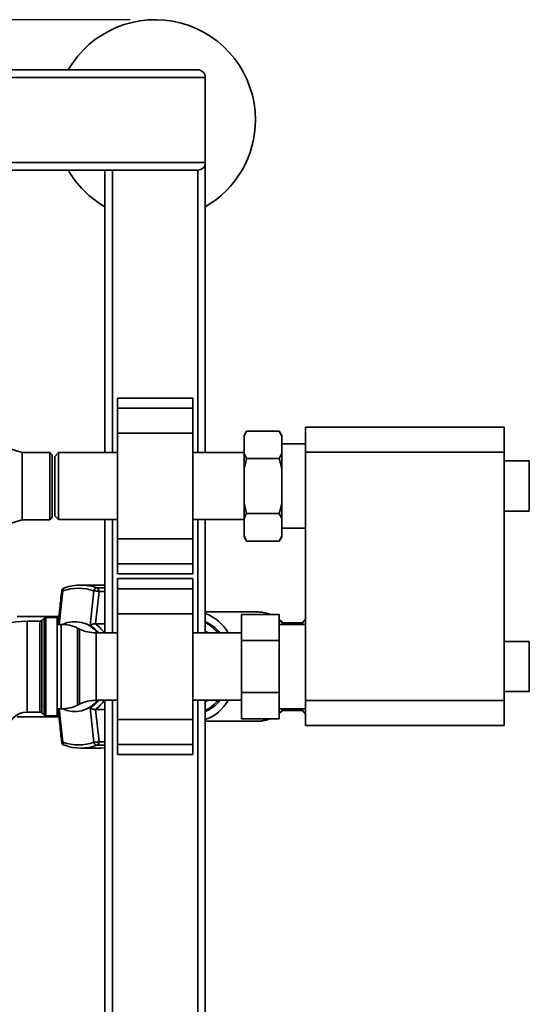
# Paper-space layout 'Blatt1' of a CAD drawing. Units: millimetres. Extents: x 0 to 5940, y 0 to 4200.
# Drawn here: x 1965 to 2168, y 885 to 1278 of the extents above; entities that cross this region are included whole.
import ezdxf

# ---------------------------------------------------------------- set-up
doc = ezdxf.new("R2010")
doc.units = ezdxf.units.MM
doc.header["$LTSCALE"] = 10
doc.layers.add('1', color=7, linetype='Continuous')
doc.styles.add('SLDTEXTSTYLE0', font='TXT', dxfattribs={"width": 0.605})
doc.dimstyles.new('SLDDIMSTYLE0', dxfattribs={"dimtxt": 35, "dimasz": 25, "dimexe": 0, "dimexo": 0.0625, "dimgap": 8.75, "dimtad": 1, "dimdec": 1, "dimrnd": 1e-09, "dimzin": 4, "dimdsep": 46, "dimtxsty": 'SLDTEXTSTYLE0', "dimsah": 1, "dimcen": 0.09, "dimadec": 0, "dimazin": 1, "dimtfac": 1, "dimtdec": 1, "dimtofl": 0, "dimtmove": 0, "dimatfit": 3, "dimfxl": 1, "dimfrac": 2, "dimtolj": 1, "dimtzin": 12, "dimarcsym": 0})

# ---------------------------------------------------------------- blocks, each defined once
blk = doc.blocks.new('_D_5')
at = {"layer": '1'}
for p, q in [((2009.27, 1277.71), (513.27, 1277.71)), ((523.27, 585.64), (523.27, 1277.71)), ((1640.67, 585.64), (513.27, 585.64))]:
    blk.add_line(p, q, dxfattribs=at)
for points in [[(523.27, 1277.71), (519.27, 1252.71), (527.27, 1252.71)], [(523.27, 585.64), (527.27, 610.64), (519.27, 610.64)]]:
    blk.add_solid(points, dxfattribs=at)
at = {"layer": '1', "insert": (478.15, 852.8), "char_height": 35, "attachment_point": 1, "rotation": 90, "style": 'SLDTEXTSTYLE0'}
blk.add_mtext('ca. 700', dxfattribs=at)

psp = doc.layouts.new('Blatt1')

# ---------------------------------------------------------------- linework, layer by layer
at = {"color": 7, "linetype": 'Continuous', "lineweight": 35}
for p, q in [((1242.27, 1257.71), (2036.27, 1257.71)), ((1239.27, 1254.71), (2039.27, 1254.71)), ((2039.27, 1220.71), (2039.27, 1254.71)), ((1239.27, 1220.71), (2039.27, 1220.71)), ((1589.27, 1217.71), (2036.27, 1217.71)), ((1999.27, 1105.06), (1999.27, 1217.71)), ((2002.27, 1105.06), (2002.27, 1217.71)), ((2036.27, 1105.06), (2036.27, 1217.71)), ((2038.5, 1218.71), (2039.27, 1218.71)), ((2039.27, 1220.71), (2039.27, 1218.71)), ((2039.27, 1105.06), (2039.27, 1218.71)), ((2034.27, 1126.78), (2004.27, 1126.78)), ((2004.27, 1122.78), (2004.27, 1126.78)), ((2034.27, 1122.78), (2034.27, 1126.78)), ((2004.27, 1122.78), (2034.27, 1122.78)), ((2004.27, 1112.78), (2004.27, 1122.78)), ((2034.27, 1112.78), (2034.27, 1122.78)), ((1966.27, 1105.16), (1940.27, 1112.91)), ((2004.27, 1070.64), (2004.27, 1112.78)), ((2004.27, 1112.78), (2034.27, 1112.78)), ((2034.27, 1070.64), (2034.27, 1112.78)), ((2055.77, 1113.65), (2054.77, 1111.92)), ((2054.77, 1111.6), (2054.77, 1111.92)), ((2054.77, 1104.72), (2054.77, 1111.6)), ((2055.77, 1113.65), (2068.77, 1113.65)), ((2069.77, 1111.92), (2068.77, 1113.65)), ((2069.77, 1111.6), (2068.77, 1113.65)), ((2069.77, 1111.6), (2069.77, 1111.92)), ((2069.77, 1104.72), (2069.77, 1111.6)), ((2079.27, 1115.21), (2158.47, 1115.21)), ((2079.27, 1105.21), (2079.27, 1115.21)), ((2158.47, 1115.21), (2158.47, 1105.21)), ((2079.27, 1108.56), (2069.77, 1108.56)), ((1977.27, 1105.16), (1966.27, 1105.16)), ((1966.27, 1105.16), (1966.27, 1078.26)), ((1978.27, 1104.16), (1977.27, 1105.16)), ((1977.27, 1078.26), (1977.27, 1105.16)), ((1978.27, 1104.16), (1978.27, 1079.26)), ((1980.77, 1105.06), (1979.27, 1103.56)), ((1979.27, 1103.56), (1979.27, 1079.86)), ((2004.27, 1105.06), (1980.77, 1105.06)), ((1980.77, 1105.06), (1980.77, 1078.36)), ((2054.77, 1105.06), (2034.27, 1105.06)), ((2054.77, 1098.59), (2054.77, 1104.72)), ((2054.77, 1104.72), (2055.77, 1102.68)), ((2069.77, 1098.59), (2069.77, 1104.72)), ((2158.47, 1105.21), (2079.27, 1105.21)), ((2079.27, 1006.21), (2079.27, 1105.21)), ((2158.47, 1006.21), (2158.47, 1105.21)), ((2055.77, 1102.68), (2068.77, 1102.68)), ((2069.77, 1098.59), (2068.77, 1102.68)), ((2168.47, 1101.71), (2158.47, 1101.71)), ((2168.47, 1101.71), (2168.47, 1081.71)), ((2054.77, 1084.83), (2054.77, 1098.59)), ((2069.77, 1084.83), (2069.77, 1098.59)), ((2054.77, 1084.83), (2055.77, 1080.74)), ((2054.77, 1078.69), (2054.77, 1084.83)), ((2069.77, 1078.69), (2069.77, 1084.83)), ((2055.77, 1080.74), (2068.77, 1080.74)), ((2069.77, 1078.69), (2068.77, 1080.74)), ((2158.47, 1081.71), (2168.47, 1081.71)), ((1940.27, 1070.51), (1966.27, 1078.26)), ((1966.27, 1078.26), (1977.27, 1078.26)), ((1977.27, 1078.26), (1978.27, 1079.26)), ((1979.27, 1079.86), (1980.77, 1078.36)), ((1980.77, 1078.36), (2004.27, 1078.36)), ((1999.27, 1033.16), (1999.27, 1078.36)), ((2002.27, 1033.16), (2002.27, 1078.36)), ((2034.27, 1078.36), (2054.77, 1078.36)), ((2036.27, 1033.16), (2036.27, 1078.36)), ((2039.27, 1033.16), (2039.27, 1078.36)), ((2054.77, 1071.81), (2054.77, 1078.69)), ((2069.77, 1071.81), (2069.77, 1078.69)), ((2069.77, 1074.86), (2079.27, 1074.86)), ((2004.27, 1070.64), (2034.27, 1070.64)), ((2004.27, 1060.64), (2004.27, 1070.64)), ((2034.27, 1060.64), (2034.27, 1070.64)), ((2054.77, 1071.81), (2055.77, 1069.77)), ((2054.77, 1071.5), (2054.77, 1071.81)), ((2054.77, 1071.5), (2055.77, 1069.77)), ((2055.77, 1069.77), (2068.77, 1069.77)), ((2068.77, 1069.77), (2069.77, 1071.5)), ((2069.77, 1071.5), (2069.77, 1071.81)), ((2004.27, 1060.64), (2034.27, 1060.64)), ((2004.27, 1056.64), (2004.27, 1060.64)), ((2034.27, 1056.64), (2034.27, 1060.64)), ((2004.27, 1056.64), (2034.27, 1056.64)), ((2034.27, 1054.78), (2004.27, 1054.78)), ((2004.27, 1050.78), (2004.27, 1054.78)), ((2034.27, 1050.78), (2034.27, 1054.78)), ((1981.05, 1036.56), (1982.51, 1049.91)), ((1997.79, 1052.21), (1989.63, 1052.21)), ((1993.43, 1036.12), (1994.86, 1049.91)), ((1995.54, 1036.79), (1996.91, 1049.66)), ((1999.27, 1051.11), (1996.06, 1051.11)), ((1996.91, 1049.66), (1999.27, 1049.66)), ((1997.79, 1052.21), (1999.27, 1052.15)), ((2004.27, 1050.78), (2034.27, 1050.78)), ((2004.27, 1040.78), (2004.27, 1050.78)), ((2034.27, 1040.78), (2034.27, 1050.78)), ((2004.27, 998.64), (2004.27, 1040.78)), ((2004.27, 1040.78), (2034.27, 1040.78)), ((2034.27, 998.64), (2034.27, 1040.78)), ((2059.8, 1041.52), (2039.27, 1041.52)), ((1964.27, 1039.71), (1980.93, 1039.71)), ((1973.35, 1037.83), (1968.27, 1037.83)), ((1968.27, 1019.71), (1968.27, 1037.83)), ((1973.35, 1001.58), (1973.35, 1037.83)), ((1974.98, 1039.04), (1974.06, 1038.13)), ((1974.06, 1038.13), (1974.06, 1001.29)), ((1974.98, 1000.38), (1974.98, 1039.04)), ((1980.27, 1039.33), (1975.68, 1039.33)), ((1975.68, 1039.33), (1975.68, 1000.08)), ((1980.27, 1000.08), (1980.27, 1039.33)), ((1980.27, 1036.71), (1980.62, 1036.71)), ((1980.67, 1036.75), (1980.43, 1036.56)), ((1995.44, 1036.79), (1995.54, 1036.79)), ((1999.27, 1036.79), (1995.54, 1036.79)), ((2053.67, 1030.1), (2053.67, 1040.49)), ((2053.67, 1040.49), (2068.67, 1040.49)), ((2068.67, 1040.49), (2068.67, 1030.1)), ((2077.96, 1037.21), (2070.13, 1037.21)), ((2079.27, 1038.64), (2077.98, 1037.21)), ((1981.82, 1036.56), (1980.27, 1036.56)), ((1981.82, 1002.86), (1981.82, 1036.56)), ((1989.16, 1034.67), (1988.37, 1035.05)), ((1988.37, 1035.05), (1988.37, 1004.37)), ((1989.16, 1019.71), (1989.16, 1034.67)), ((2004.27, 1033.16), (1995.72, 1033.16)), ((1995.72, 1033.16), (1995.72, 1019.71)), ((2053.67, 1033.16), (2034.27, 1033.16)), ((2039.69, 1033.59), (2039.27, 1033.59)), ((2079.27, 1036.56), (2068.67, 1036.56)), ((2053.67, 1030.1), (2068.67, 1030.1)), ((2053.67, 1009.32), (2053.67, 1030.1)), ((2068.67, 1030.1), (2068.67, 1009.32)), ((2168.47, 1029.71), (2158.47, 1029.71)), ((2168.47, 1029.71), (2168.47, 1009.71)), ((1968.27, 1001.58), (1968.27, 1019.71)), ((1989.16, 1004.75), (1989.16, 1019.71)), ((1995.72, 1019.71), (1995.72, 1006.26)), ((2053.67, 1009.32), (2068.67, 1009.32)), ((2053.67, 998.92), (2053.67, 1009.32)), ((2068.67, 1009.32), (2068.67, 998.92)), ((2158.47, 1009.71), (2168.47, 1009.71)), ((1995.72, 1006.26), (2004.27, 1006.26)), ((1999.27, 844.71), (1999.27, 1006.26)), ((2002.27, 844.71), (2002.27, 1006.26)), ((2034.27, 1006.26), (2053.67, 1006.26)), ((2036.27, 844.71), (2036.27, 1006.26)), ((2039.27, 844.71), (2039.27, 1006.26)), ((2039.27, 1005.83), (2039.69, 1005.83)), ((2079.27, 1006.21), (2158.47, 1006.21)), ((2079.27, 996.21), (2079.27, 1006.21)), ((2158.47, 1006.21), (2158.47, 996.21)), ((1968.27, 1001.58), (1973.35, 1001.58)), ((1980.27, 1002.86), (1981.82, 1002.86)), ((1980.27, 1002.71), (1980.62, 1002.71)), ((1980.43, 1002.86), (1980.67, 1002.68)), ((1981.05, 1002.86), (1982.51, 989.51)), ((1988.37, 1004.37), (1989.16, 1004.75)), ((1994.86, 989.51), (1993.43, 1003.3)), ((1995.54, 1002.63), (1995.44, 1002.62)), ((1995.54, 1002.63), (1999.27, 1002.63)), ((1996.91, 989.76), (1995.54, 1002.63)), ((2068.67, 1002.86), (2079.27, 1002.86)), ((2070.15, 1002.21), (2077.96, 1002.21)), ((2077.98, 1002.21), (2079.27, 1000.77)), ((1964.27, 999.71), (1980.93, 999.71)), ((1974.06, 1001.29), (1974.98, 1000.38)), ((1975.68, 1000.08), (1980.27, 1000.08)), ((2004.27, 998.64), (2034.27, 998.64)), ((2004.27, 988.64), (2004.27, 998.64)), ((2034.27, 988.64), (2034.27, 998.64)), ((2039.27, 997.9), (2059.8, 997.9)), ((2053.67, 998.92), (2068.67, 998.92)), ((2158.47, 996.21), (2079.27, 996.21)), ((1999.27, 989.76), (1996.91, 989.76)), ((1989.63, 987.21), (1997.79, 987.21)), ((1996.06, 988.31), (1999.27, 988.31)), ((1999.27, 987.27), (1997.79, 987.21)), ((2004.27, 988.64), (2034.27, 988.64)), ((2004.27, 984.64), (2004.27, 988.64)), ((2034.27, 984.64), (2034.27, 988.64)), ((2004.27, 984.64), (2034.27, 984.64))]:
    psp.add_line(p, q, dxfattribs=at)
at = {"color": 7, "linetype": 'Continuous', "lineweight": 35, "flags": 128}
for points in [[(1983.21, 1051.11), (1983.05, 1051.09), (1983.01, 1051.08)], [(2070.41, 1036.56), (2069.92, 1037.07), (2068.67, 1038.2)], [(2068.67, 1001.22), (2069.92, 1002.35), (2070.41, 1002.86)], [(2059.66, 997.9), (2059.76, 997.9), (2059.8, 997.9)], [(1983.01, 988.34), (1983.05, 988.33), (1983.21, 988.31)]]:
    psp.add_lwpolyline(points, dxfattribs=at)
at = {"color": 7, "linetype": 'Continuous', "lineweight": 35}
for centre, radius, start, end in [((2019.27, 1237.71), 40, 0, 150), ((2036.27, 1254.71), 3, 0, 90), ((2019.27, 1237.71), 40, 300, 0), ((2019.27, 1237.71), 40, 210, 240), ((2036.27, 1220.71), 3, 270, 0), ((1983.51, 1049.66), 1.5, 109.2232, 173.7483), ((1983.57, 1050.14), 1.09, 120.7987, 192.1417), ((1988.68, 1032.37), 18.6, 70.5921, 109.4079), ((1989.63, 1032.87), 19.34, 70.5921, 109.4079), ((1996.37, 1049.61), 1.53, 101.621, 168.5212), ((1995.43, 1049.76), 1.49, 356.0391, 64.896), ((2033.38, 1024.68), 17.23, 29.4816, 70.0284), ((2059.76, 1028.29), 13.23, 67.2758, 89.8052), ((1968.27, 993.71), 44.13, 90, 180), ((1973.35, 1038.83), 1, 270, 315), ((1975.68, 1038.33), 1, 90, 135), ((1987.21, 1026.09), 11.55, 37.7285, 115.0906), ((1985.67, 1023.55), 16.45, 35.7213, 53.5886), ((2034.03, 1024.59), 14, 37.7354, 68.018), ((1981.82, 1021.56), 15, 64.0935, 90), ((1995.72, 1048.16), 15, 244.0935, 270), ((1985.39, 1023.85), 14.67, 39.4025, 56.7684), ((1987.23, 1013.27), 11.5, 244.7187, 322.4622), ((1995.72, 991.26), 15, 90, 115.9065), ((1985.39, 1015.57), 14.67, 303.2316, 320.5975), ((1985.74, 1015.79), 16.35, 306.3557, 324.3345), ((2034.03, 1014.83), 14, 291.982, 322.2646), ((2033.38, 1014.74), 17.23, 289.9716, 330.5184), ((1968.27, 993.71), 7.88, 90, 180), ((1973.35, 1000.58), 1, 45, 90), ((1981.82, 1017.86), 15, 270, 295.9065), ((1975.68, 1001.08), 1, 225, 270), ((2059.76, 1011.13), 13.23, 270.1948, 292.7242), ((1983.51, 989.76), 1.5, 186.2832, 250.7768), ((1995.43, 989.66), 1.49, 295.104, 3.9609), ((1983.49, 989.24), 1.02, 165.0223, 242.0373), ((1988.68, 1007.05), 18.6, 250.5921, 289.4079), ((1989.63, 1006.55), 19.34, 250.5921, 289.4079), ((1996.37, 989.81), 1.53, 191.4788, 258.379)]:
    psp.add_arc(centre, radius, start, end, dxfattribs=at)
for centre, major_axis, start_param, end_param in [((2034.41, 1019.71), (0, 18.63), 5.519267, 5.934971), ((2034.44, 1019.71), (0, 15.49), 5.764201, 5.823592), ((2034.41, 1019.71), (0, 18.63), 3.489807, 3.905511), ((2034.44, 1019.71), (0, 15.49), 3.601186, 3.660577)]:
    psp.add_ellipse(centre, major_axis=major_axis, ratio=0.764434, start_param=start_param, end_param=end_param, dxfattribs=at)
for points, knots in [([(2055.77, 1113.65), (2055.58, 1113.3), (2055.2, 1112.63), (2054.91, 1111.94), (2054.77, 1111.6)], [0, 0, 0, 0, 0.5115693, 1, 1, 1, 1]), ([(2068.77, 1102.68), (2068.96, 1103.02), (2069.34, 1103.7), (2069.63, 1104.39), (2069.77, 1104.72)], [0, 0, 0, 0, 0.511569, 1, 1, 1, 1]), ([(2055.77, 1102.68), (2055.42, 1101.4), (2055.06, 1100.05), (2054.78, 1098.67), (2054.77, 1098.59)], [0, 0, 0, 0, 0.942314, 1, 1, 1, 1]), ([(2068.77, 1080.74), (2069.11, 1082.02), (2069.48, 1083.37), (2069.75, 1084.75), (2069.77, 1084.83)], [0, 0, 0, 0, 0.942314, 1, 1, 1, 1]), ([(2055.77, 1080.74), (2055.58, 1080.39), (2055.2, 1079.72), (2054.91, 1079.03), (2054.77, 1078.69)], [0, 0, 0, 0, 0.511569, 1, 1, 1, 1]), ([(2068.77, 1069.77), (2068.96, 1070.12), (2069.34, 1070.79), (2069.63, 1071.48), (2069.77, 1071.81)], [0, 0, 0, 0, 0.511569, 1, 1, 1, 1]), ([(1982.02, 1049.82), (1981.76, 1047.51), (1981.28, 1043.13), (1980.83, 1038.74), (1980.61, 1036.67)], [0, 0, 0, 0, 0.526983, 1, 1, 1, 1]), ([(1982.51, 1049.91), (1982.38, 1049.91), (1982.2, 1049.9), (1982.07, 1049.87), (1982, 1049.84), (1982.02, 1049.83), (1982.03, 1049.82)], [0, 0, 0, 0, 0.436106, 0.672372, 0.930237, 1, 1, 1, 1]), ([(1996.91, 1049.66), (1996.77, 1049.69), (1996.5, 1049.76), (1996.02, 1049.83), (1995.63, 1049.87), (1995.25, 1049.9), (1995.02, 1049.91), (1994.86, 1049.91)], [0, 0, 0, 0, 0.249825, 0.499336, 0.638393, 0.765773, 1, 1, 1, 1]), ([(2065.11, 1040.49), (2065.1, 1040.5), (2064.44, 1040.82), (2063.04, 1041.17), (2061.19, 1041.52), (2060.04, 1041.49), (2059.6, 1041.48)], [0, 0, 0, 0, 0.0018706, 0.3843907, 0.7634655, 1, 1, 1, 1]), ([(1995.44, 1036.79), (1995.3, 1036.79), (1994.99, 1036.79), (1994.44, 1036.63), (1993.99, 1036.45), (1993.7, 1036.29), (1993.54, 1036.19), (1993.46, 1036.14), (1993.43, 1036.12)], [0, 0, 0, 0, 0.23605, 0.497491, 0.74808, 0.863129, 0.949867, 1, 1, 1, 1]), ([(2070.87, 1036.56), (2070.82, 1036.61), (2070.25, 1037.27), (2069.51, 1037.92), (2068.77, 1038.41), (2068.67, 1038.48)], [0, 0, 0, 0, 0.0737874, 0.8696399, 1, 1, 1, 1]), ([(2078.01, 1036.56), (2078, 1036.64), (2078, 1036.9), (2077.99, 1037.14), (2077.98, 1037.18), (2077.98, 1037.2)], [0, 0, 0, 0, 0.194838, 0.615614, 1, 1, 1, 1]), ([(1980.61, 1002.75), (1980.83, 1000.67), (1981.28, 996.29), (1981.76, 991.9), (1982.02, 989.6)], [0, 0, 0, 0, 0.4730357, 1, 1, 1, 1]), ([(1993.43, 1003.3), (1993.59, 1003.2), (1993.89, 1003.01), (1994.44, 1002.78), (1994.99, 1002.63), (1995.3, 1002.63), (1995.44, 1002.62)], [0, 0, 0, 0, 0.251377, 0.502149, 0.763773, 1, 1, 1, 1]), ([(2068.67, 1000.95), (2068.89, 1001.1), (2069.68, 1001.64), (2070.37, 1002.35), (2070.88, 1002.86)], [0, 0, 0, 0, 0.276117, 1, 1, 1, 1]), ([(2077.98, 1002.22), (2077.98, 1002.22), (2077.99, 1002.25), (2078, 1002.46), (2078, 1002.76), (2078.01, 1002.86)], [0, 0, 0, 0, 0.209647, 0.746013, 1, 1, 1, 1]), ([(2059.65, 997.92), (2060.26, 997.93), (2061.58, 997.95), (2063.39, 998.3), (2064.54, 998.74), (2065.03, 998.92)], [0, 0, 0, 0, 0.336994, 0.720992, 1, 1, 1, 1]), ([(1982.03, 989.6), (1982.02, 989.59), (1981.99, 989.56), (1982.14, 989.52), (1982.39, 989.51), (1982.51, 989.51)], [0, 0, 0, 0, 0.069944, 0.551079, 1, 1, 1, 1]), ([(1994.86, 989.51), (1995.02, 989.51), (1995.35, 989.52), (1995.93, 989.58), (1996.5, 989.66), (1996.77, 989.73), (1996.91, 989.76)], [0, 0, 0, 0, 0.240856, 0.499994, 0.749839, 1, 1, 1, 1])]:
    psp.add_open_spline(points, degree=3, knots=knots, dxfattribs=at)

# ---------------------------------------------------------------- dimensions: what is measured, and where the dimension line sits
at = {"layer": '1'}
dim = psp.add_linear_dim(base=(523.27, 1277.71), p1=(1650.67, 585.64), p2=(2019.27, 1277.71), angle=90, dimstyle='SLDDIMSTYLE0', dxfattribs=at)
dim.commit()
dim.dimension.update_dxf_attribs({"geometry": '_D_5', "text_midpoint": (523.27, 931.67), "dimtype": 160})

doc.saveas('drawing.dxf')
